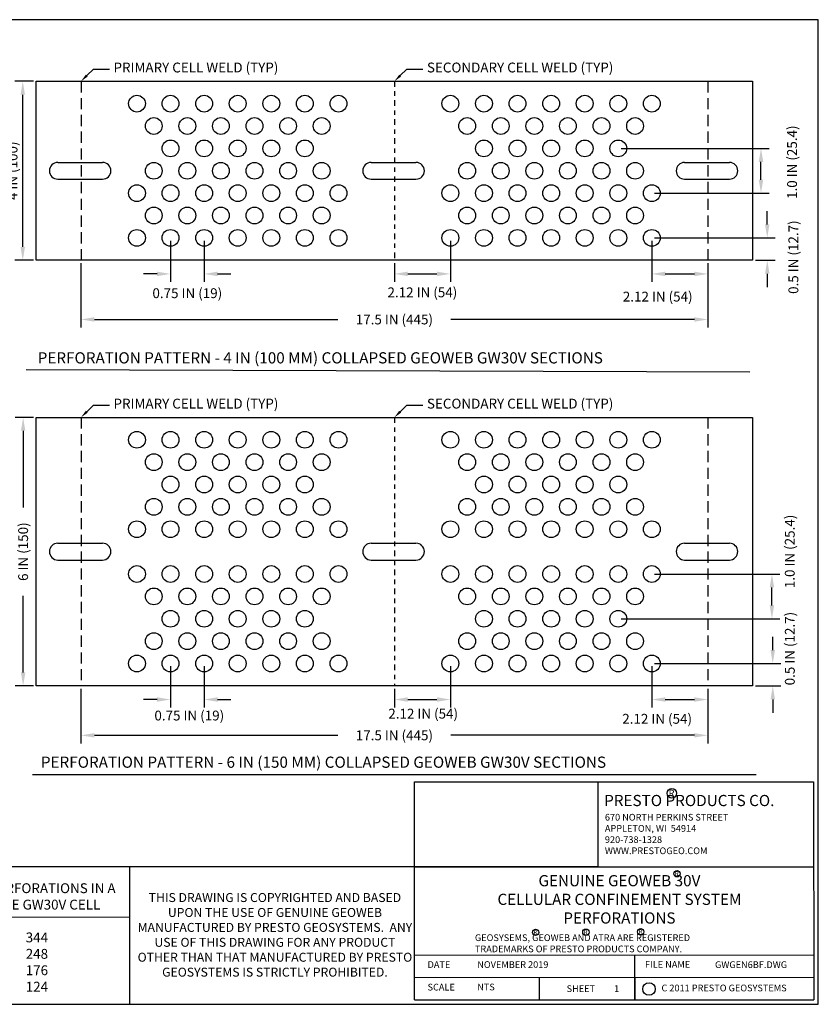
# Model space of a CAD drawing. Extents: x -0.2 to 36, y 0 to 22.
# Drawn here: x 18.2 to 36, y 0 to 22 of the extents above; entities that cross this region are included whole.
import ezdxf
from ezdxf import colors
from ezdxf.entities.mleader import LeaderData, LeaderLine
from ezdxf.math import Vec2, Vec3

# ---------------------------------------------------------------- set-up
doc = ezdxf.new("R2010")
doc.units = 0
doc.header["$LTSCALE"] = 0.5
doc.header["$MEASUREMENT"] = 0
doc.linetypes.add('DASHDOT2', pattern=[0.5, 0.25, -0.125, 0, -0.125])
doc.linetypes.add('DASHED', pattern=[0.75, 0.5, -0.25])
doc.layers.get('0').update_dxf_attribs({"linetype": 'CONTINUOUS'})
doc.layers.get('DEFPOINTS').update_dxf_attribs({"linetype": 'CONTINUOUS'})
for name, color, linetype in [('BORDERS', 7, 'CONTINUOUS'), ('GEOWEB', 7, 'CONTINUOUS'), ('PERFORATIONS', 7, 'CONTINUOUS'), ('SLOT', 7, 'CONTINUOUS'), ('TEXT', 7, 'CONTINUOUS'), ('TEXT2', 7, 'CONTINUOUS'), ('VIEWPORTS', 7, 'CONTINUOUS'), ('WELD-PRI', 7, 'DASHED'), ('WELD-SEC', 7, 'DASHDOT2')]:
    doc.layers.add(name, color=color, linetype=linetype)
doc.styles.add('ROMANS', font='romans', dxfattribs={"height": 0.125})
doc.styles.add('SIMPLEX', font='romans.shx')
doc.dimstyles.get("Standard").update_dxf_attribs({"dimtxt": 0.18, "dimasz": 0.18, "dimexe": 0.18, "dimexo": 0.0625, "dimgap": 0.09, "dimtad": 0, "dimtih": 1, "dimtoh": 1, "dimdec": 4, "dimzin": 0, "dimdsep": 46, "dimtxsty": 'Standard', "dimcen": 0.09, "dimadec": 0, "dimazin": 0, "dimtfac": 1, "dimtdec": 4, "dimtofl": 0, "dimtmove": 0, "dimatfit": 3, "dimfxl": 1, "dimtolj": 1, "dimtzin": 0, "dimarcsym": 0})
picture_1 = doc.add_image_def('image1.jpg', size_in_pixel=(750, 349))

# ---------------------------------------------------------------- blocks, each defined once
blk = doc.blocks.new('*D19')
at = {"color": 0, "lineweight": -2, "transparency": 16777216}
for p, q in [((19.532, 16.562), (19.532, 15.122)), ((33.532, 16.562), (33.532, 15.122)), ((19.832, 15.302), (25.269, 15.302)), ((33.232, 15.302), (27.796, 15.302))]:
    blk.add_line(p, q, dxfattribs=at)
at = {"color": 0, "transparency": 16777216}
for points in [[(19.832, 15.352), (19.832, 15.252), (19.532, 15.302)], [(33.232, 15.352), (33.232, 15.252), (33.532, 15.302)]]:
    blk.add_solid(points, dxfattribs=at)
at = {"layer": 'DEFPOINTS', "color": 0, "transparency": 16777216}
for p in [(19.532, 16.624), (33.532, 16.624), (33.532, 15.302)]:
    blk.add_point(p, dxfattribs=at)
at = {"color": 0, "transparency": 16777216, "insert": (26.532, 15.302), "char_height": 0.22, "attachment_point": 5}
blk.add_mtext('\\A1;17.5 IN (445)', dxfattribs=at)
blk = doc.blocks.new('*D21')
at = {"color": 0, "lineweight": -2, "transparency": 16777216}
for p, q in [((21.532, 17.062), (21.532, 16.14)), ((22.282, 17.062), (22.282, 16.14)), ((21.232, 16.32), (20.932, 16.32)), ((22.582, 16.32), (22.882, 16.32))]:
    blk.add_line(p, q, dxfattribs=at)
at = {"color": 0, "transparency": 16777216}
for points in [[(21.232, 16.37), (21.232, 16.27), (21.532, 16.32)], [(22.582, 16.37), (22.582, 16.27), (22.282, 16.32)]]:
    blk.add_solid(points, dxfattribs=at)
at = {"layer": 'DEFPOINTS', "color": 0, "transparency": 16777216}
for p in [(21.532, 17.124), (22.282, 17.124), (22.282, 16.32)]:
    blk.add_point(p, dxfattribs=at)
at = {"color": 0, "transparency": 16777216, "insert": (21.907, 15.889), "char_height": 0.22, "attachment_point": 5}
blk.add_mtext('\\A1;0.75 IN (19)', dxfattribs=at)
blk = doc.blocks.new('*D20')
at = {"color": 0, "lineweight": -2, "transparency": 16777216}
for p, q in [((19.532, 7.052), (19.532, 5.83)), ((33.532, 7.052), (33.532, 5.83)), ((19.832, 6.01), (25.269, 6.01)), ((33.232, 6.01), (27.796, 6.01))]:
    blk.add_line(p, q, dxfattribs=at)
at = {"color": 0, "transparency": 16777216}
for points in [[(19.832, 6.06), (19.832, 5.96), (19.532, 6.01)], [(33.232, 6.06), (33.232, 5.96), (33.532, 6.01)]]:
    blk.add_solid(points, dxfattribs=at)
at = {"layer": 'DEFPOINTS', "color": 0, "transparency": 16777216}
for p in [(19.532, 7.114), (33.532, 7.114), (33.532, 6.01)]:
    blk.add_point(p, dxfattribs=at)
at = {"color": 0, "transparency": 16777216, "insert": (26.532, 6.01), "char_height": 0.22, "attachment_point": 5}
blk.add_mtext('\\A1;17.5 IN (445)', dxfattribs=at)
blk = doc.blocks.new('*D26')
at = {"color": 0, "lineweight": -2, "transparency": 16777216}
for p, q in [((21.532, 7.552), (21.532, 6.63)), ((22.282, 7.552), (22.282, 6.63)), ((21.232, 6.81), (20.932, 6.81)), ((22.582, 6.81), (22.882, 6.81))]:
    blk.add_line(p, q, dxfattribs=at)
at = {"color": 0, "transparency": 16777216}
for points in [[(21.232, 6.86), (21.232, 6.76), (21.532, 6.81)], [(22.582, 6.86), (22.582, 6.76), (22.282, 6.81)]]:
    blk.add_solid(points, dxfattribs=at)
at = {"layer": 'DEFPOINTS', "color": 0, "transparency": 16777216}
for p in [(21.532, 7.614), (22.282, 7.614), (22.282, 6.81)]:
    blk.add_point(p, dxfattribs=at)
at = {"color": 0, "transparency": 16777216, "insert": (21.951, 6.452), "char_height": 0.22, "attachment_point": 5}
blk.add_mtext('\\A1;0.75 IN (19)', dxfattribs=at)
blk = doc.blocks.new('*D11')
at = {"color": 0, "lineweight": -2, "transparency": 16777216}
for p, q in [((18.47, 13.114), (18.06, 13.114)), ((18.24, 12.814), (18.24, 11.103)), ((18.24, 7.414), (18.24, 9.126)), ((18.47, 7.114), (18.06, 7.114))]:
    blk.add_line(p, q, dxfattribs=at)
at = {"color": 0, "transparency": 16777216}
for points in [[(18.19, 12.814), (18.29, 12.814), (18.24, 13.114)], [(18.19, 7.414), (18.29, 7.414), (18.24, 7.114)]]:
    blk.add_solid(points, dxfattribs=at)
at = {"layer": 'DEFPOINTS', "color": 0, "transparency": 16777216}
for p in [(18.24, 13.114), (18.532, 13.114), (18.532, 7.114)]:
    blk.add_point(p, dxfattribs=at)
at = {"color": 0, "transparency": 16777216, "insert": (18.24, 10.114), "char_height": 0.22, "attachment_point": 5, "rotation": 90}
blk.add_mtext('\\A1;6 IN (150)', dxfattribs=at)
blk = doc.blocks.new('RTM')
at = {"layer": 'TEXT'}
blk.add_circle((0.071, 0.071), 0.071, dxfattribs=at)
at = {"layer": 'TEXT', "style": 'ROMANS'}
blk.add_text('R', height=0.1, dxfattribs=at).set_placement((0.022, 0.024))
blk = doc.blocks.new('*D22')
at = {"color": 0, "lineweight": -2, "transparency": 16777216}
for p, q in [((27.782, 17.062), (27.782, 16.14)), ((26.532, 16.562), (26.532, 16.14)), ((26.832, 16.32), (27.482, 16.32))]:
    blk.add_line(p, q, dxfattribs=at)
at = {"color": 0, "transparency": 16777216}
for points in [[(26.832, 16.37), (26.832, 16.27), (26.532, 16.32)], [(27.482, 16.37), (27.482, 16.27), (27.782, 16.32)]]:
    blk.add_solid(points, dxfattribs=at)
at = {"layer": 'DEFPOINTS', "color": 0, "transparency": 16777216}
for p in [(27.782, 17.124), (26.532, 16.624), (27.782, 16.32)]:
    blk.add_point(p, dxfattribs=at)
at = {"color": 0, "transparency": 16777216, "insert": (27.157, 15.908), "char_height": 0.22, "attachment_point": 5}
blk.add_mtext('\\A1;2.12 IN (54)', dxfattribs=at)
blk = doc.blocks.new('*D6')
at = {"color": 0, "lineweight": -2, "transparency": 16777216}
for p, q in [((31.595, 19.124), (34.9, 19.124)), ((34.72, 18.424), (34.72, 18.824)), ((32.345, 18.124), (34.9, 18.124))]:
    blk.add_line(p, q, dxfattribs=at)
at = {"color": 0, "transparency": 16777216}
for points in [[(34.67, 18.824), (34.77, 18.824), (34.72, 19.124)], [(34.67, 18.424), (34.77, 18.424), (34.72, 18.124)]]:
    blk.add_solid(points, dxfattribs=at)
at = {"layer": 'DEFPOINTS', "color": 0, "transparency": 16777216}
for p in [(31.532, 19.124), (34.72, 19.124), (32.282, 18.124)]:
    blk.add_point(p, dxfattribs=at)
at = {"color": 0, "transparency": 16777216, "insert": (35.414, 18.816), "char_height": 0.22, "attachment_point": 5, "rotation": 90}
blk.add_mtext('\\A1;1.0 IN (25.4)', dxfattribs=at)
blk = doc.blocks.new('*D7')
at = {"color": 0, "lineweight": -2, "transparency": 16777216}
for p, q in [((34.86, 17.424), (34.86, 17.724)), ((32.345, 17.124), (35.04, 17.124)), ((34.595, 16.624), (35.04, 16.624)), ((34.86, 16.324), (34.86, 16.024))]:
    blk.add_line(p, q, dxfattribs=at)
at = {"color": 0, "transparency": 16777216}
for points in [[(34.81, 17.424), (34.91, 17.424), (34.86, 17.124)], [(34.81, 16.324), (34.91, 16.324), (34.86, 16.624)]]:
    blk.add_solid(points, dxfattribs=at)
at = {"layer": 'DEFPOINTS', "color": 0, "transparency": 16777216}
for p in [(32.282, 17.124), (34.86, 17.124), (34.532, 16.624)]:
    blk.add_point(p, dxfattribs=at)
at = {"color": 0, "transparency": 16777216, "insert": (35.444, 16.694), "char_height": 0.22, "attachment_point": 5, "rotation": 90}
blk.add_mtext('\\A1;0.5 IN (12.7)', dxfattribs=at)
blk = doc.blocks.new('*D30')
at = {"color": 0, "lineweight": -2, "transparency": 16777216}
for p, q in [((32.282, 17.062), (32.282, 16.14)), ((33.532, 16.562), (33.532, 16.14)), ((32.582, 16.32), (33.232, 16.32))]:
    blk.add_line(p, q, dxfattribs=at)
at = {"color": 0, "transparency": 16777216}
for points in [[(32.582, 16.37), (32.582, 16.27), (32.282, 16.32)], [(33.232, 16.37), (33.232, 16.27), (33.532, 16.32)]]:
    blk.add_solid(points, dxfattribs=at)
at = {"layer": 'DEFPOINTS', "color": 0, "transparency": 16777216}
for p in [(32.282, 17.124), (33.532, 16.624), (33.532, 16.32)]:
    blk.add_point(p, dxfattribs=at)
at = {"color": 0, "transparency": 16777216, "insert": (32.413, 15.813), "char_height": 0.22, "attachment_point": 5}
blk.add_mtext('\\A1;2.12 IN (54)', dxfattribs=at)
blk = doc.blocks.new('*D12')
at = {"color": 0, "lineweight": -2, "transparency": 16777216}
for p, q in [((32.345, 9.614), (35.144, 9.614)), ((34.964, 8.914), (34.964, 9.314)), ((31.595, 8.614), (35.144, 8.614))]:
    blk.add_line(p, q, dxfattribs=at)
at = {"color": 0, "transparency": 16777216}
for points in [[(34.914, 9.314), (35.014, 9.314), (34.964, 9.614)], [(34.914, 8.914), (35.014, 8.914), (34.964, 8.614)]]:
    blk.add_solid(points, dxfattribs=at)
at = {"layer": 'DEFPOINTS', "color": 0, "transparency": 16777216}
for p in [(32.282, 9.614), (34.964, 9.614), (31.532, 8.614)]:
    blk.add_point(p, dxfattribs=at)
at = {"color": 0, "transparency": 16777216, "insert": (35.363, 10.119), "char_height": 0.22, "attachment_point": 5, "rotation": 90}
blk.add_mtext('\\A1;1.0 IN (25.4)', dxfattribs=at)
blk = doc.blocks.new('*D13')
at = {"color": 0, "lineweight": -2, "transparency": 16777216}
for p, q in [((34.983, 7.914), (34.983, 8.214)), ((32.345, 7.614), (35.163, 7.614)), ((34.595, 7.114), (35.163, 7.114)), ((34.983, 6.814), (34.983, 6.514))]:
    blk.add_line(p, q, dxfattribs=at)
at = {"color": 0, "transparency": 16777216}
for points in [[(34.933, 7.914), (35.033, 7.914), (34.983, 7.614)], [(34.933, 6.814), (35.033, 6.814), (34.983, 7.114)]]:
    blk.add_solid(points, dxfattribs=at)
at = {"layer": 'DEFPOINTS', "color": 0, "transparency": 16777216}
for p in [(32.282, 7.614), (34.983, 7.614), (34.532, 7.114)]:
    blk.add_point(p, dxfattribs=at)
at = {"color": 0, "transparency": 16777216, "insert": (35.364, 7.948), "char_height": 0.22, "attachment_point": 5, "rotation": 90}
blk.add_mtext('\\A1;0.5 IN (12.7)', dxfattribs=at)
blk = doc.blocks.new('*D28')
at = {"color": 0, "lineweight": -2, "transparency": 16777216}
for p, q in [((32.282, 7.552), (32.282, 6.63)), ((33.532, 7.052), (33.532, 6.63)), ((32.582, 6.81), (33.232, 6.81))]:
    blk.add_line(p, q, dxfattribs=at)
at = {"color": 0, "transparency": 16777216}
for points in [[(32.582, 6.86), (32.582, 6.76), (32.282, 6.81)], [(33.232, 6.86), (33.232, 6.76), (33.532, 6.81)]]:
    blk.add_solid(points, dxfattribs=at)
at = {"layer": 'DEFPOINTS', "color": 0, "transparency": 16777216}
for p in [(32.282, 7.614), (33.532, 7.114), (33.532, 6.81)]:
    blk.add_point(p, dxfattribs=at)
at = {"color": 0, "transparency": 16777216, "insert": (32.401, 6.379), "char_height": 0.22, "attachment_point": 5}
blk.add_mtext('\\A1;2.12 IN (54)', dxfattribs=at)
blk = doc.blocks.new('*D27')
at = {"color": 0, "lineweight": -2, "transparency": 16777216}
for p, q in [((27.782, 7.552), (27.782, 6.63)), ((26.532, 7.052), (26.532, 6.63)), ((26.832, 6.81), (27.482, 6.81))]:
    blk.add_line(p, q, dxfattribs=at)
at = {"color": 0, "transparency": 16777216}
for points in [[(26.832, 6.86), (26.832, 6.76), (26.532, 6.81)], [(27.482, 6.86), (27.482, 6.76), (27.782, 6.81)]]:
    blk.add_solid(points, dxfattribs=at)
at = {"layer": 'DEFPOINTS', "color": 0, "transparency": 16777216}
for p in [(27.782, 7.614), (26.532, 7.114), (27.782, 6.81)]:
    blk.add_point(p, dxfattribs=at)
at = {"color": 0, "transparency": 16777216, "insert": (27.175, 6.494), "char_height": 0.22, "attachment_point": 5}
blk.add_mtext('\\A1;2.12 IN (54)', dxfattribs=at)
blk = doc.blocks.new('A$C2D544F3E')
for p, q in [((0.094, 0.187), (0.594, 0.187)), ((0.094, 0), (0.594, 0))]:
    blk.add_line(p, q)
for centre, start, end in [((0.094, 0.094), 90, 270), ((0.594, 0.094), 270, 90)]:
    blk.add_arc(centre, 0.0938, start, end)
blk = doc.blocks.new('*D31')
at = {"color": 0, "lineweight": -2, "transparency": 16777216}
for p, q in [((18.47, 20.624), (18.052, 20.624)), ((18.232, 16.924), (18.232, 20.324)), ((18.47, 16.624), (18.052, 16.624))]:
    blk.add_line(p, q, dxfattribs=at)
at = {"color": 0, "transparency": 16777216}
for points in [[(18.182, 20.324), (18.282, 20.324), (18.232, 20.624)], [(18.182, 16.924), (18.282, 16.924), (18.232, 16.624)]]:
    blk.add_solid(points, dxfattribs=at)
at = {"layer": 'DEFPOINTS', "color": 0, "transparency": 16777216}
for p in [(18.232, 20.624), (18.532, 20.624), (18.532, 16.624)]:
    blk.add_point(p, dxfattribs=at)
at = {"color": 0, "transparency": 16777216, "insert": (18.004, 18.624), "char_height": 0.22, "attachment_point": 5, "rotation": 90}
blk.add_mtext('\\A1;4 IN (100)', dxfattribs=at)

msp = doc.modelspace()

# ---------------------------------------------------------------- linework, layer by layer
for p, q in [((29.76925, 0.60142), (29.76925, 0.09703)), ((31.9, 0.60312), (31.9, 0.1))]:
    msp.add_line(p, q)
msp.add_circle((32.21942, 0.3417), 0.13966)
at = {"layer": 'BORDERS', "color": 7}
msp.add_line((26.98266, 4.97184), (35.89446, 4.97184), dxfattribs=at)
at = {"layer": 'BORDERS'}
msp.add_lwpolyline([(0, 0), (36, 0), (36, 22), (0, 22)], close=True, dxfattribs=at)
at = {"layer": 'GEOWEB'}
for points in [[(18.53241, 16.62434), (18.53241, 20.62434), (34.53241, 20.62434), (34.53241, 16.62434)], [(18.53241, 7.11429), (18.53241, 13.11429), (34.53241, 13.11429), (34.53241, 7.11429)]]:
    msp.add_lwpolyline(points, close=True, dxfattribs=at)
at = {"layer": 'PERFORATIONS'}
for centre in [(20.78241, 20.12434), (21.53241, 20.12434), (22.28241, 20.12434), (23.03241, 20.12434), (23.78241, 20.12434), (24.53241, 20.12434), (25.28241, 20.12434), (27.78241, 20.12434), (28.53241, 20.12434), (29.28241, 20.12434), (30.03241, 20.12434), (30.78241, 20.12434), (31.53241, 20.12434), (32.28241, 20.12434), (21.15741, 19.62434), (21.90741, 19.62434), (22.65741, 19.62434), (23.40741, 19.62434), (24.15741, 19.62434), (24.90741, 19.62434), (28.15741, 19.62434), (28.90741, 19.62434), (29.65741, 19.62434), (30.40741, 19.62434), (31.15741, 19.62434), (31.90741, 19.62434), (21.53241, 19.12434), (22.28241, 19.12434), (23.03241, 19.12434), (23.78241, 19.12434), (24.53241, 19.12434), (28.53241, 19.12434), (29.28241, 19.12434), (30.03241, 19.12434), (30.78241, 19.12434), (31.53241, 19.12434), (21.15741, 18.62434), (21.90741, 18.62434), (22.65741, 18.62434), (23.40741, 18.62434), (24.15741, 18.62434), (24.90741, 18.62434), (28.15741, 18.62434), (28.90741, 18.62434), (29.65741, 18.62434), (30.40741, 18.62434), (31.15741, 18.62434), (31.90741, 18.62434), (20.78241, 18.12434), (21.53241, 18.12434), (22.28241, 18.12434), (23.03241, 18.12434), (23.78241, 18.12434), (24.53241, 18.12434), (25.28241, 18.12434), (27.78241, 18.12434), (28.53241, 18.12434), (29.28241, 18.12434), (30.03241, 18.12434), (30.78241, 18.12434), (31.53241, 18.12434), (32.28241, 18.12434), (21.15741, 17.62434), (21.90741, 17.62434), (22.65741, 17.62434), (23.40741, 17.62434), (24.15741, 17.62434), (24.90741, 17.62434), (28.15741, 17.62434), (28.90741, 17.62434), (29.65741, 17.62434), (30.40741, 17.62434), (31.15741, 17.62434), (31.90741, 17.62434), (20.78241, 17.12434), (21.53241, 17.12434), (22.28241, 17.12434), (23.03241, 17.12434), (23.78241, 17.12434), (24.53241, 17.12434), (25.28241, 17.12434), (27.78241, 17.12434), (28.53241, 17.12434), (29.28241, 17.12434), (30.03241, 17.12434), (30.78241, 17.12434), (31.53241, 17.12434), (32.28241, 17.12434), (20.78241, 12.61429), (21.53241, 12.61429), (22.28241, 12.61429), (23.03241, 12.61429), (23.78241, 12.61429), (24.53241, 12.61429), (25.28241, 12.61429), (27.78241, 12.61429), (28.53241, 12.61429), (29.28241, 12.61429), (30.03241, 12.61429), (30.78241, 12.61429), (31.53241, 12.61429), (32.28241, 12.61429), (21.15741, 12.11429), (21.90741, 12.11429), (22.65741, 12.11429), (23.40741, 12.11429), (24.15741, 12.11429), (24.90741, 12.11429), (28.15741, 12.11429), (28.90741, 12.11429), (29.65741, 12.11429), (30.40741, 12.11429), (31.15741, 12.11429), (31.90741, 12.11429), (21.53241, 11.61429), (22.28241, 11.61429), (23.03241, 11.61429), (23.78241, 11.61429), (24.53241, 11.61429), (28.53241, 11.61429), (29.28241, 11.61429), (30.03241, 11.61429), (30.78241, 11.61429), (31.53241, 11.61429), (21.15741, 11.11429), (21.90741, 11.11429), (22.65741, 11.11429), (23.40741, 11.11429), (24.15741, 11.11429), (24.90741, 11.11429), (28.15741, 11.11429), (28.90741, 11.11429), (29.65741, 11.11429), (30.40741, 11.11429), (31.15741, 11.11429), (31.90741, 11.11429), (20.78241, 10.61429), (21.53241, 10.61429), (22.28241, 10.61429), (23.03241, 10.61429), (23.78241, 10.61429), (24.53241, 10.61429), (25.28241, 10.61429), (27.78241, 10.61429), (28.53241, 10.61429), (29.28241, 10.61429), (30.03241, 10.61429), (30.78241, 10.61429), (31.53241, 10.61429), (32.28241, 10.61429), (20.78241, 9.61429), (21.53241, 9.61429), (22.28241, 9.61429), (23.03241, 9.61429), (23.78241, 9.61429), (24.53241, 9.61429), (25.28241, 9.61429), (27.78241, 9.61429), (28.53241, 9.61429), (29.28241, 9.61429), (30.03241, 9.61429), (30.78241, 9.61429), (31.53241, 9.61429), (32.28241, 9.61429), (21.15741, 9.11429), (21.90741, 9.11429), (22.65741, 9.11429), (23.40741, 9.11429), (24.15741, 9.11429), (24.90741, 9.11429), (28.15741, 9.11429), (28.90741, 9.11429), (29.65741, 9.11429), (30.40741, 9.11429), (31.15741, 9.11429), (31.90741, 9.11429), (21.53241, 8.61429), (22.28241, 8.61429), (23.03241, 8.61429), (23.78241, 8.61429), (24.53241, 8.61429), (28.53241, 8.61429), (29.28241, 8.61429), (30.03241, 8.61429), (30.78241, 8.61429), (31.53241, 8.61429), (21.15741, 8.11429), (21.90741, 8.11429), (22.65741, 8.11429), (23.40741, 8.11429), (24.15741, 8.11429), (24.90741, 8.11429), (28.15741, 8.11429), (28.90741, 8.11429), (29.65741, 8.11429), (30.40741, 8.11429), (31.15741, 8.11429), (31.90741, 8.11429), (20.78241, 7.61429), (21.53241, 7.61429), (22.28241, 7.61429), (23.03241, 7.61429), (23.78241, 7.61429), (24.53241, 7.61429), (25.28241, 7.61429), (27.78241, 7.61429), (28.53241, 7.61429), (29.28241, 7.61429), (30.03241, 7.61429), (30.78241, 7.61429), (31.53241, 7.61429), (32.28241, 7.61429)]:
    msp.add_circle(centre, 0.1875, dxfattribs=at)
at = {"layer": 'SLOT'}
for p, q in [((26.98266, 3.07085), (0, 3.07085)), ((20.61487, 3.07085), (20.61487, 0)), ((19.22202, 2.47414), (19.22202, 2.47414)), ((23.3494, 2.47414), (23.3494, 2.47414)), ((12.87792, 1.96048), (20.61487, 1.94816))]:
    msp.add_line(p, q, dxfattribs=at)
at = {"layer": 'TEXT'}
for p, q in [((18.30423, 14.18215), (34.47303, 14.13466)), ((18.44656, 5.13832), (34.61501, 5.13832))]:
    msp.add_line(p, q, dxfattribs=at)
at = {"layer": 'VIEWPORTS'}
for p, q in [((35.89446, 4.97184), (35.9, 0.1)), ((26.98387, 3.07085), (35.89879, 3.07085)), ((26.98387, 0.1), (26.98387, 3.07085)), ((31.9, 0.1), (31.9, 1.1)), ((26.98387, 0.1), (35.9, 0.1))]:
    msp.add_line(p, q, dxfattribs=at)
for points in [[(26.98387, 1.10183), (35.9, 1.1)], [(26.98387, 0.60803), (35.9, 0.6)]]:
    msp.add_lwpolyline(points, dxfattribs=at)
at = {"layer": 'WELD-PRI'}
for p, q in [((19.53241, 20.62434), (19.53241, 16.62434)), ((33.53241, 20.62434), (33.53241, 16.62434)), ((19.53241, 13.11429), (19.53241, 7.11429)), ((33.53241, 13.11429), (33.53241, 7.11429))]:
    msp.add_line(p, q, dxfattribs=at)
at = {"layer": 'WELD-SEC'}
for p, q in [((26.53241, 20.62434), (26.53241, 16.62434)), ((26.53241, 13.11429), (26.53241, 7.11429))]:
    msp.add_line(p, q, dxfattribs=at)

# ---------------------------------------------------------------- block references
at = {"layer": 'SLOT', "xscale": 2, "yscale": 2, "zscale": 2}
for p in [(18.82614, 18.43684), (25.82614, 18.43684), (32.82614, 18.43684), (18.82614, 9.92679), (25.82614, 9.92679), (32.82614, 9.92679)]:
    msp.add_blockref('A$C2D544F3E', p, dxfattribs=at)
at = {"layer": 'TEXT', "color": 7, "xscale": 1.5, "yscale": 1.5, "zscale": 1.5}
msp.add_blockref('RTM', (32.62325, 4.60812), dxfattribs=at)
at = {"layer": 'TEXT'}
for p in [(32.77421, 2.84601), (29.61527, 1.53576), (30.73724, 1.54045), (31.96248, 1.54983)]:
    msp.add_blockref('RTM', p, dxfattribs=at)

# ---------------------------------------------------------------- texts
at = {"attachment_point": 5}
for s, insert, char_height, width in [('THIS DRAWING IS COPYRIGHTED AND BASED UPON THE USE OF GENUINE GEOWEB MANUFACTURED BY PRESTO GEOSYSTEMS.  ANY USE OF THIS DRAWING FOR ANY PRODUCT OTHER THAN THAT MANUFACTURED BY PRESTO GEOSYSTEMS IS STRICTLY PROHIBITED.', (23.86405, 1.52603, -3.72952), 0.2, 6.2396413), ('C 2011 PRESTO GEOSYSTEMS', (33.89577, 0.34556), 0.15, 4.0084689)]:
    msp.add_mtext(s, dxfattribs=dict(at, insert=insert, char_height=char_height, width=width))
at = {"layer": 'GEOWEB', "insert": (31.23331, 4.2549), "char_height": 0.15, "width": 4.5450526, "attachment_point": 1, "style": 'SIMPLEX'}
msp.add_mtext('670 NORTH PERKINS STREET\\PAPPLETON, WI  54914\\P920-738-1328\\PWWW.PRESTOGEO.COM', dxfattribs=at)
at = {"layer": 'SLOT', "style": 'ROMANS'}
for s, insert, char_height, width, attachment_point in [('GENUINE GEOWEB 30V\\PCELLULAR CONFINEMENT SYSTEM\\PPERFORATIONS', (31.5582, 2.31304), 0.25, 8.5208983, 5), ('\\P# OF PERFORATIONS IN A SINGLE GW30V CELL\\P\\P344\\P248\\P176\\P124', (18.54736, 3.07085), 0.22, 4.135005, 2), ('GEOSYSEMS, GEOWEB AND ATRA ARE REGISTERED TRADEMARKS OF PRESTO PRODUCTS COMPANY.', (28.33014, 1.56293), 0.15, 5.8887732, 1)]:
    msp.add_mtext(s, dxfattribs=dict(at, insert=insert, char_height=char_height, width=width, attachment_point=attachment_point))
at = {"layer": 'TEXT', "style": 'ROMANS'}
for s, p in [('DATE', (27.27272, 0.81318)), ('NOVEMBER 2019', (28.38253, 0.81318)), ('FILE NAME', (32.12917, 0.81569)), ('GWGEN6BF.DWG', (33.69299, 0.81032)), ('SCALE', (27.27272, 0.30848)), ('NTS', (28.38253, 0.31134))]:
    msp.add_text(s, height=0.15, dxfattribs=at).set_placement(p)
at = {"layer": 'TEXT', "color": 7, "style": 'ROMANS'}
for s, p in [('SHEET', (30.37846, 0.2742)), ('1', (31.438, 0.27671))]:
    msp.add_text(s, height=0.15, dxfattribs=at).set_placement(p)
at = {"layer": 'TEXT2', "style": 'ROMANS'}
for s, p in [('PERFORATION PATTERN - 4 IN (100 MM) COLLAPSED GEOWEB GW30V SECTIONS', (18.5651, 14.31921)), ('PERFORATION PATTERN - 6 IN (150 MM) COLLAPSED GEOWEB GW30V SECTIONS', (18.63622, 5.28496))]:
    msp.add_text(s, height=0.25, dxfattribs=at).set_placement(p)
at = {"layer": 'TEXT2', "color": 7, "style": 'ROMANS'}
msp.add_text('PRESTO PRODUCTS CO.', height=0.249975, dxfattribs=at).set_placement((31.217, 4.42852))

# ---------------------------------------------------------------- dimensions: what is measured, and where the dimension line sits
for base, p1, p2, text, picture, middle in [((18.23197, 20.62434), (18.53241, 16.62434), (18.53241, 20.62434), '4 IN (100)', '*D31', (18.00368, 18.62434)), ((34.71986, 19.12434), (32.28241, 18.12434), (31.53241, 19.12434), '1.0 IN (25.4)', '*D6', (35.41362, 18.81647)), ((34.86016, 17.12434), (34.53241, 16.62434), (32.28241, 17.12434), '0.5 IN (12.7)', '*D7', (35.44372, 16.69412)), ((34.96397, 9.61429), (31.53241, 8.61429), (32.28241, 9.61429), '1.0 IN (25.4)', '*D12', (35.3635, 10.11874)), ((34.98292, 7.61429), (34.53241, 7.11429), (32.28241, 7.61429), '0.5 IN (12.7)', '*D13', (35.36417, 7.94772))]:
    dim = msp.add_linear_dim(base=base, p1=p1, p2=p2, angle=90, text=text, dimstyle='Standard', override={"dimtxt": 0.22, "dimasz": 0.3, "dimtmove": 2})
    dim.commit()
    dim.dimension.update_dxf_attribs({"geometry": picture, "text_midpoint": middle, "dimtype": 160, "text_rotation": 90})
for base, p1, p2, text, picture, middle in [((22.28241, 16.31983), (21.53241, 17.12434), (22.28241, 17.12434), '0.75 IN (19)', '*D21', (21.90741, 15.88861)), ((27.78241, 16.31983), (26.53241, 16.62434), (27.78241, 17.12434), '2.12 IN (54)', '*D22', (27.15741, 15.90752)), ((33.53241, 16.31983), (32.28241, 17.12434), (33.53241, 16.62434), '2.12 IN (54)', '*D30', (32.41318, 15.81319)), ((22.28241, 6.80978), (21.53241, 7.61429), (22.28241, 7.61429), '0.75 IN (19)', '*D26', (21.95071, 6.45243)), ((27.78241, 6.80978), (26.53241, 7.11429), (27.78241, 7.61429), '2.12 IN (54)', '*D27', (27.17498, 6.49433)), ((33.53241, 6.80978), (32.28241, 7.61429), (33.53241, 7.11429), '2.12 IN (54)', '*D28', (32.40073, 6.37902))]:
    dim = msp.add_linear_dim(base=base, p1=p1, p2=p2, text=text, dimstyle='Standard', override={"dimtxt": 0.22, "dimasz": 0.3, "dimtmove": 2})
    dim.commit()
    dim.dimension.update_dxf_attribs({"geometry": picture, "text_midpoint": middle, "dimtype": 160})
for base, p1, p2, picture, middle in [((33.53241, 15.30239), (19.53241, 16.62434), (33.53241, 16.62434), '*D19', (26.53241, 15.30239)), ((33.53241, 6.00959), (19.53241, 7.11429), (33.53241, 7.11429), '*D20', (26.53241, 6.00959))]:
    dim = msp.add_linear_dim(base=base, p1=p1, p2=p2, text='17.5 IN (445)', dimstyle='Standard', override={"dimtxt": 0.22, "dimasz": 0.3, "dimtmove": 2})
    dim.commit()
    dim.dimension.update_dxf_attribs({"geometry": picture, "text_midpoint": middle})
dim = msp.add_linear_dim(base=(18.24034, 13.11429), p1=(18.53241, 7.11429), p2=(18.53241, 13.11429), angle=90, text='6 IN (150)', dimstyle='Standard', override={"dimtxt": 0.22, "dimasz": 0.3, "dimtmove": 2})
dim.commit()
dim.dimension.update_dxf_attribs({"geometry": '*D11', "text_midpoint": (18.24034, 10.11429), "text_rotation": 90})

# ---------------------------------------------------------------- referenced raster images: frames only (the image files are external)
at = {"layer": 'SLOT'}
image = msp.add_image(picture_1, insert=(26.98266, 3.07085), size_in_units=(4.09026, 1.90334), dxfattribs=at)
image.dxf.flags = 7

# ---------------------------------------------------------------- leaders
ml = msp.add_multileader_mtext('Standard', dxfattribs=at)
ml.set_content('PRIMARY CELL WELD (TYP)', color=256, style='ROMANS')
ml.set_leader_properties()
ml.build(insert=Vec2(0, 0))
ml.multileader.update_dxf_attribs({"text_right_attachment_type": 6, "dogleg_length": 0.36, "arrow_head_size": 0.18})
ctx = ml.context
ctx.base_point, ctx.char_height, ctx.arrow_head_size, ctx.landing_gap_size, ctx.plane_origin = Vec3(20.16862, 20.89491), 0.22, 0.18, 0.09, Vec3(19.53241, 20.62434)
ctx.right_attachment = 6
notes = []
notes.append((ctx, [(0, (1, 1, 0), (19.80862, 20.89491), (1, 0), 0.36, [(0, [(19.53241, 20.62434)], 0, [])])]))
ctx.mtext.insert, ctx.mtext.flow_direction = Vec3(20.25862, 21.04158), 5
ml = msp.add_multileader_mtext('Standard', dxfattribs=at)
ml.set_content('SECONDARY CELL WELD (TYP)', color=256, style='ROMANS')
ml.set_leader_properties()
ml.build(insert=Vec2(0, 0))
ml.multileader.update_dxf_attribs({"text_right_attachment_type": 6, "dogleg_length": 0.36, "arrow_head_size": 0.18})
ctx = ml.context
ctx.base_point, ctx.char_height, ctx.arrow_head_size, ctx.landing_gap_size, ctx.plane_origin = Vec3(27.16862, 20.89491), 0.22, 0.18, 0.09, Vec3(26.53241, 20.62434)
ctx.right_attachment = 6
notes.append((ctx, [(0, (1, 1, 0), (26.80862, 20.89491), (1, 0), 0.36, [(0, [(26.53241, 20.62434)], 0, [])])]))
ctx.mtext.insert, ctx.mtext.flow_direction = Vec3(27.25862, 21.04158), 5
ml = msp.add_multileader_mtext('Standard', dxfattribs=at)
ml.set_content('PRIMARY CELL WELD (TYP)', color=256, style='ROMANS')
ml.set_leader_properties()
ml.build(insert=Vec2(0, 0))
ml.multileader.update_dxf_attribs({"text_right_attachment_type": 6, "dogleg_length": 0.36, "arrow_head_size": 0.18})
ctx = ml.context
ctx.base_point, ctx.char_height, ctx.arrow_head_size, ctx.landing_gap_size, ctx.plane_origin = Vec3(20.16862, 13.38486), 0.22, 0.18, 0.09, Vec3(19.53241, 13.11429)
ctx.right_attachment = 6
notes.append((ctx, [(0, (1, 1, 0), (19.80862, 13.38486), (1, 0), 0.36, [(0, [(19.53241, 13.11429)], 0, [])])]))
ctx.mtext.insert, ctx.mtext.flow_direction = Vec3(20.25862, 13.53153), 5
ml = msp.add_multileader_mtext('Standard', dxfattribs=at)
ml.set_content('SECONDARY CELL WELD (TYP)', color=256, style='ROMANS')
ml.set_leader_properties()
ml.build(insert=Vec2(0, 0))
ml.multileader.update_dxf_attribs({"text_right_attachment_type": 6, "dogleg_length": 0.36, "arrow_head_size": 0.18})
ctx = ml.context
ctx.base_point, ctx.char_height, ctx.arrow_head_size, ctx.landing_gap_size, ctx.plane_origin = Vec3(27.16862, 13.38486), 0.22, 0.18, 0.09, Vec3(26.53241, 13.11429)
ctx.right_attachment = 6
notes.append((ctx, [(0, (1, 1, 0), (26.80862, 13.38486), (1, 0), 0.36, [(0, [(26.53241, 13.11429)], 0, [])])]))
ctx.mtext.insert, ctx.mtext.flow_direction = Vec3(27.25862, 13.53153), 5
for ctx, leaders in notes:
    for number, flags, end, landing, length, lines in leaders:
        leader = LeaderData()
        leader.index, (leader.has_last_leader_line, leader.has_dogleg_vector, leader.attachment_direction) = number, flags
        leader.last_leader_point, leader.dogleg_vector, leader.dogleg_length = Vec3(end), Vec3(landing), length
        for number, points, colour, breaks in lines:
            line = LeaderLine()
            line.index, line.vertices, line.color, line.breaks = number, Vec3.list(points), colors.encode_raw_color(colour), breaks
            leader.lines.append(line)
        ctx.leaders.append(leader)

doc.saveas('drawing.dxf')
